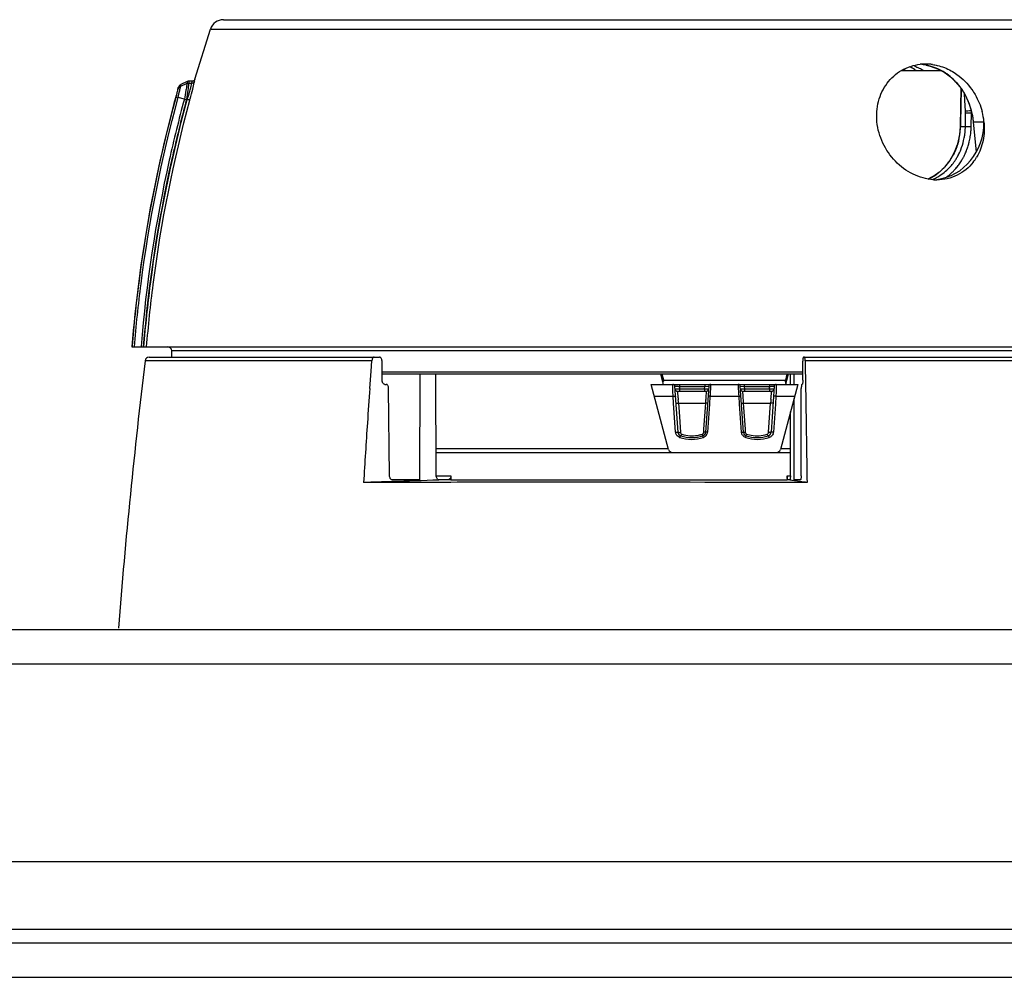
# Model space of a CAD drawing. Units: millimetres. Extents: x -613 to 948, y -540 to 973.
# Drawn here: x 117 to 189, y 885 to 955 of the extents above; entities that cross this region are included whole.
import ezdxf

# ---------------------------------------------------------------- set-up
doc = ezdxf.new("R2010")
doc.units = ezdxf.units.MM
doc.header["$LTSCALE"] = 30.734
doc.layers.get('0').update_dxf_attribs({"linetype": 'CONTINUOUS'})
doc.layers.add('BOM_HIDE', color=7, linetype='CONTINUOUS')
doc.layers.add('EDGE_FEAT', color=7, linetype='CONTINUOUS')

msp = doc.modelspace()

# ---------------------------------------------------------------- linework, layer by layer
at = {"color": 7, "linetype": 'Continuous'}
for p, q in [((173.482, 928.15), (173.481, 928.9)), ((173.491, 921.15), (173.483, 927.123)), ((563.376, 910.15), (-226.624, 910.15)), ((-229.124, 907.65), (565.876, 907.65)), ((-229.124, 893.15), (565.876, 893.15)), ((546.876, 888.15), (-210.124, 888.15)), ((565.876, 887.15), (-229.124, 887.15)), ((-231.624, 884.65), (568.376, 884.65))]:
    msp.add_line(p, q, dxfattribs=at)
msp.add_open_spline([(174.433, 920.945), (168.721, 920.962), (160.314, 920.969), (149.464, 920.964), (144.326, 920.954), (141.882, 920.945)], degree=3, knots=[0, 0, 0, 0, 0.526466, 0.77479, 1, 1, 1, 1], dxfattribs=at)
at = {"layer": 'BOM_HIDE', "color": 7, "linetype": 'Continuous'}
for p, q in [((131.595, 954.9), (193.723, 954.9)), ((129.5, 950.536), (130.646, 954.216)), ((130.646, 954.216), (194.377, 954.216)), ((128.944, 950.364), (128.477, 950.15)), ((128.944, 950.364), (128.924, 950.233)), ((128.944, 950.364), (128.939, 950.33)), ((129.069, 950.392), (129.05, 950.259)), ((129.068, 950.381), (129.062, 950.342)), ((129.308, 950.392), (129.069, 950.392)), ((129.282, 950.235), (129.308, 950.392)), ((129.298, 950.333), (129.303, 950.363)), ((129.307, 950.382), (129.308, 950.391)), ((129.308, 950.391), (129.308, 950.392)), ((129.474, 950.373), (129.5, 950.536)), ((129.49, 950.474), (129.496, 950.506)), ((129.499, 950.527), (129.5, 950.536)), ((184.671, 950.926), (184.671, 950.926)), ((128.263, 949.788), (128.286, 949.926)), ((128.277, 949.874), (128.282, 949.902)), ((128.285, 949.918), (128.286, 949.925)), ((128.92, 950.208), (128.453, 950.004)), ((128.453, 950.004), (128.477, 950.15)), ((128.453, 950.004), (128.477, 950.149)), ((128.931, 950.278), (128.924, 950.233)), ((129.046, 950.235), (129.282, 950.235)), ((129.053, 950.282), (129.05, 950.259)), ((128.193, 949.205), (128.121, 949.224)), ((128.27, 949.184), (128.121, 949.224)), ((128.729, 949.065), (128.27, 949.184)), ((128.897, 949.046), (128.946, 949.046)), ((129.138, 948.997), (129.166, 949.101)), ((186.631, 947.376), (186.846, 945.171)), ((186.631, 947.376), (186.631, 947.376)), ((186.866, 945.206), (186.653, 947.4)), ((186.653, 947.4), (187.42, 947.4)), ((124.873, 930.9), (211.801, 930.9)), ((124.912, 930.9), (124.917, 930.954)), ((124.912, 930.9), (124.917, 930.954)), ((125.549, 930.935), (125.546, 930.9)), ((127.819, 930.15), (127.811, 930.605)), ((208.941, 930.605), (127.811, 930.605)), ((174.121, 929.048), (143.246, 929.048)), ((174.121, 928.9), (143.247, 928.9))]:
    msp.add_line(p, q, dxfattribs=at)
for points in [[(183.184, 951.558), (183.471, 951.487), (183.748, 951.398), (184.012, 951.294), (184.262, 951.175)], [(184.262, 951.175), (184.495, 951.043), (184.671, 950.926)], [(129.069, 950.392), (129.069, 950.392), (129.068, 950.381)], [(129.5, 950.536), (129.491, 950.511), (129.47, 950.474), (129.441, 950.442), (129.405, 950.417), (129.365, 950.4), (129.323, 950.392), (129.308, 950.392)], [(184.671, 950.926), (184.956, 950.705), (185.267, 950.416), (185.553, 950.094)], [(128.477, 950.15), (128.445, 950.133), (128.397, 950.099), (128.355, 950.057), (128.321, 950.009), (128.296, 949.956), (128.286, 949.926)], [(185.553, 950.094), (185.81, 949.745), (186.035, 949.371), (186.228, 948.976), (186.386, 948.566), (186.508, 948.143), (186.592, 947.713), (186.631, 947.376)]]:
    msp.add_lwpolyline(points, dxfattribs=at)
for centre, radius, start, end in [((131.595, 953.9), 1, 90, 161.60465), ((180.038, 948.514), 3.122, 57.69274, 61.66761), ((180.827, 948.723), 2.939, 61.24569, 67.7857), ((180.733, 948.545), 3.14, 60.73746, 61.3033), ((180.705, 948.495), 3.197, 59.87303, 60.73646), ((180.599, 948.316), 3.405, 56.35507, 59.84377), ((180.954, 947.644), 4.064, 64.94429, 70.29705), ((180.845, 947.413), 4.32, 60.30101, 64.93277), ((183.126, 948.054), 3.596, 89.98779, 96.1275), ((183.127, 948.004), 3.646, 89.14286, 89.99917), ((183.126, 947.977), 3.673, 86.09136, 89.1401), ((183.123, 947.934), 3.716, 81.92656, 86.089), ((129.069, 950.092), 0.3, 89.99999, 114.70533), ((225.536, 922.659), 101, 164.33715, 175.31945), ((121.101, 951.49), 7.924, 350.69492, 350.87465), ((120.489, 951.589), 8.664, 351.00661, 351.17073), ((111.011, 954.881), 18.858, 343.69583, 344.71401), ((103.642, 957.047), 26.539, 342.45348, 343.67408), ((182.548, 946.917), 4.896, 5.66108, 14.78155), ((181.642, 946.955), 5.031, 8.59884, 12.01556), ((181.722, 946.967), 4.95, 5.02184, 8.60218), ((183.785, 946.66), 3.605, 322.1677, 329.14634), ((183.959, 946.837), 3.687, 266.17351, 269.99312), ((127.511, 930.6), 0.3, 1, 90)]:
    msp.add_arc(centre, radius, start, end, dxfattribs=at)
msp.add_ellipse((183.493, 947.4), major_axis=(-0.193, 4.246), ratio=0.923599, start_param=3.209855, end_param=4.670361, dxfattribs=at)
for points, knots in [([(179.567, 947.4), (179.517, 947.902), (179.586, 948.917), (180.224, 950.282), (181.326, 951.276), (182.267, 951.578), (182.742, 951.63)], [0, 0, 0, 0, 0.258887, 0.509634, 0.75488, 1, 1, 1, 1]), ([(184.319, 951.15), (183.957, 951.345), (183.43, 951.527), (182.889, 951.612), (182.754, 951.627)], [0, 0, 0, 0, 0.751493, 1, 1, 1, 1]), ([(183.645, 951.613), (183.762, 951.597), (184.235, 951.507), (184.689, 951.328), (185.006, 951.154)], [0, 0, 0, 0, 0.247154, 1, 1, 1, 1]), ([(185.006, 951.154), (185.155, 951.072), (185.737, 950.704), (186.23, 950.201), (186.529, 949.779)], [0, 0, 0, 0, 0.247471, 1, 1, 1, 1]), ([(129.474, 950.373), (129.463, 950.333), (129.41, 950.26), (129.324, 950.234), (129.282, 950.235)], [0, 0, 0, 0, 0.49507, 1, 1, 1, 1]), ([(129.46, 950.298), (129.462, 950.305), (129.467, 950.33), (129.471, 950.355), (129.474, 950.373)], [0, 0, 0, 0, 0.293691, 1, 1, 1, 1]), ([(184.671, 950.926), (184.674, 950.924), (184.68, 950.922), (184.686, 950.922), (184.69, 950.922)], [0, 0, 0, 0, 0.46602, 1, 1, 1, 1]), ([(185.806, 949.778), (185.73, 949.89), (185.41, 950.318), (185.015, 950.691), (184.69, 950.922)], [0, 0, 0, 0, 0.253191, 1, 1, 1, 1]), ([(128.121, 949.224), (128.153, 949.341), (128.201, 949.529), (128.251, 949.717), (128.263, 949.788)], [0, 0, 0, 0, 0.628462, 1, 1, 1, 1]), ([(128.27, 949.184), (128.311, 949.356), (128.374, 949.629), (128.437, 949.902), (128.453, 950.004)], [0, 0, 0, 0, 0.630784, 1, 1, 1, 1]), ([(128.875, 949.902), (128.865, 949.842), (128.819, 949.563), (128.767, 949.284), (128.729, 949.065)], [0, 0, 0, 0, 0.214407, 1, 1, 1, 1]), ([(128.92, 950.208), (128.917, 950.192), (128.904, 950.09), (128.888, 949.988), (128.875, 949.902)], [0, 0, 0, 0, 0.160795, 1, 1, 1, 1]), ([(129.01, 949.915), (129.003, 949.853), (128.966, 949.563), (128.926, 949.273), (128.895, 949.046)], [0, 0, 0, 0, 0.214124, 1, 1, 1, 1]), ([(129.046, 950.235), (129.044, 950.218), (129.033, 950.111), (129.021, 950.004), (129.01, 949.915)], [0, 0, 0, 0, 0.160427, 1, 1, 1, 1]), ([(129.166, 949.101), (129.23, 949.337), (129.332, 949.735), (129.428, 950.135), (129.46, 950.298)], [0, 0, 0, 0, 0.595628, 1, 1, 1, 1]), ([(129.202, 949.909), (129.211, 949.945), (129.24, 950.053), (129.269, 950.161), (129.282, 950.235)], [0, 0, 0, 0, 0.335101, 1, 1, 1, 1]), ([(186.529, 949.779), (186.616, 949.657), (186.937, 949.156), (187.168, 948.597), (187.282, 948.166)], [0, 0, 0, 0, 0.251047, 1, 1, 1, 1]), ([(124.917, 930.954), (125.043, 932.497), (125.689, 938.652), (126.903, 944.747), (128.121, 949.224)], [0, 0, 0, 0, 0.250128, 1, 1, 1, 1]), ([(125.068, 930.9), (125.193, 932.444), (125.837, 938.604), (127.051, 944.704), (128.27, 949.184)], [0, 0, 0, 0, 0.250129, 1, 1, 1, 1]), ([(128.729, 949.065), (128.325, 947.583), (126.849, 941.622), (125.924, 935.524), (125.549, 930.935)], [0, 0, 0, 0, 0.250136, 1, 1, 1, 1]), ([(128.897, 949.046), (128.492, 947.563), (127.013, 941.597), (126.088, 935.493), (125.713, 930.9)], [0, 0, 0, 0, 0.250137, 1, 1, 1, 1]), ([(125.762, 930.9), (125.887, 932.432), (126.526, 938.546), (127.734, 944.599), (128.946, 949.046)], [0, 0, 0, 0, 0.250137, 1, 1, 1, 1]), ([(125.961, 930.9), (126.086, 932.428), (126.726, 938.525), (127.93, 944.562), (129.138, 948.997)], [0, 0, 0, 0, 0.250137, 1, 1, 1, 1]), ([(128.73, 949.074), (128.756, 949.067), (128.807, 949.04), (128.866, 949.042), (128.895, 949.046)], [0, 0, 0, 0, 0.477372, 1, 1, 1, 1]), ([(129.138, 948.997), (129.132, 948.996), (129.112, 949.003), (129.048, 949.017), (128.99, 949.034), (128.946, 949.046)], [0, 0, 0, 0, 0.092415, 0.312482, 1, 1, 1, 1]), ([(183.713, 943.158), (183.197, 943.193), (182.153, 943.488), (180.847, 944.457), (179.916, 945.808), (179.619, 946.868), (179.567, 947.4)], [0, 0, 0, 0, 0.24277, 0.494621, 0.749023, 1, 1, 1, 1]), ([(186.632, 947.376), (186.631, 947.383), (186.641, 947.393), (186.65, 947.398), (186.653, 947.4)], [0, 0, 0, 0, 0.653994, 1, 1, 1, 1]), ([(187.42, 947.4), (187.464, 946.947), (187.425, 946.04), (187.104, 945.187), (186.88, 944.812)], [0, 0, 0, 0, 0.510398, 1, 1, 1, 1]), ([(186.632, 944.449), (186.323, 944.051), (185.507, 943.375), (184.472, 943.15), (183.958, 943.15)], [0, 0, 0, 0, 0.495128, 1, 1, 1, 1])]:
    msp.add_open_spline(points, degree=3, knots=knots, dxfattribs=at)
for points in [[(184.69, 950.922), (184.571, 951.006), (184.447, 951.082), (184.319, 951.15)], [(128.263, 949.788), (128.289, 949.88), (128.365, 949.965), (128.453, 950.004)], [(129.046, 950.235), (129.003, 950.235), (128.959, 950.226), (128.92, 950.208)], [(186.563, 948.002), (186.429, 948.632), (186.169, 949.247), (185.806, 949.778)]]:
    msp.add_open_spline(points, degree=3, dxfattribs=at)
at = {"layer": 'EDGE_FEAT', "color": 7, "linetype": 'Continuous'}
for p, q in [((184.306, 951.15), (181.324, 951.15)), ((185.718, 949.869), (185.666, 947.076)), ((185.74, 949.839), (185.693, 947.326)), ((186.021, 948.999), (185.999, 949.432)), ((186.064, 948.185), (186.021, 948.999)), ((186.057, 947.326), (186.066, 948.07)), ((186.48, 947.073), (186.492, 948.068)), ((186.523, 948.068), (186.492, 948.068)), ((185.663, 946.973), (185.64, 946.653)), ((185.666, 947.076), (185.663, 946.973)), ((185.689, 947.076), (185.666, 947.076)), ((185.693, 947.326), (185.689, 947.076)), ((185.689, 947.076), (186.054, 947.076)), ((186.054, 947.076), (186.057, 947.326)), ((186.054, 947.076), (186.083, 947.077)), ((185.64, 946.653), (185.595, 946.334)), ((184.901, 944.576), (184.718, 944.325)), ((185.065, 944.842), (184.901, 944.576)), ((185.211, 945.121), (185.065, 944.842)), ((183.572, 943.342), (183.31, 943.211)), ((126.142, 930.15), (143.055, 930.15)), ((174.165, 930.15), (210.61, 930.15)), ((142.484, 929.886), (125.844, 929.886)), ((142.429, 929.122), (142.484, 929.886)), ((143.252, 928.445), (143.237, 929.855)), ((174.12, 928.445), (174.123, 929.855)), ((174.295, 929.886), (174.328, 927.9)), ((210.908, 929.886), (174.295, 929.886)), ((142.339, 927.857), (142.429, 929.122)), ((146.004, 921.15), (146.045, 928.9)), ((147.22, 921.448), (147.18, 928.9)), ((163.848, 928.342), (163.7, 928.9)), ((163.912, 928.448), (163.801, 928.9)), ((163.912, 928.448), (163.801, 928.9)), ((172.951, 928.9), (172.84, 928.448)), ((172.951, 928.9), (172.84, 928.448)), ((173.052, 928.9), (172.927, 928.427)), ((173.221, 928.15), (173.222, 928.9)), ((143.435, 928.15), (143.542, 928.15)), ((164.274, 923.373), (162.993, 928.15)), ((162.993, 928.15), (173.759, 928.15)), ((163.912, 928.448), (172.84, 928.448)), ((164.963, 924.64), (164.736, 928.01)), ((165.064, 928), (165.078, 927.8)), ((165.064, 928), (166.927, 928)), ((166.914, 927.8), (166.927, 928)), ((166.927, 928), (167.217, 928.01)), ((167.217, 928.01), (166.989, 924.64)), ((169.763, 924.64), (169.536, 928.01)), ((169.536, 928.01), (169.825, 928)), ((169.825, 928), (169.838, 927.8)), ((169.825, 928), (171.688, 928)), ((171.674, 927.8), (171.688, 928)), ((172.017, 928.01), (171.789, 924.64)), ((173.759, 928.15), (172.479, 923.373)), ((174.078, 928.15), (174.054, 928.15)), ((143.792, 921.445), (143.724, 927.855)), ((163.229, 927.272), (164.604, 927.272)), ((164.639, 926.768), (164.604, 927.272)), ((164.639, 926.768), (164.604, 927.272)), ((164.9, 927.65), (167.052, 927.65)), ((166.914, 927.8), (165.078, 927.8)), ((167.202, 927.79), (166.914, 927.8)), ((167.307, 927.272), (167.267, 926.687)), ((167.307, 927.272), (169.445, 927.272)), ((169.485, 926.687), (169.445, 927.272)), ((169.838, 927.8), (169.55, 927.79)), ((169.551, 927.79), (169.55, 927.79)), ((169.555, 927.79), (169.551, 927.79)), ((169.7, 927.65), (171.852, 927.65)), ((171.674, 927.8), (169.838, 927.8)), ((172.148, 927.272), (172.109, 926.702)), ((172.148, 927.272), (173.523, 927.272)), ((173.996, 921.445), (174.012, 927.855)), ((164.784, 924.648), (164.639, 926.768)), ((164.996, 926.795), (164.998, 926.772)), ((164.998, 926.772), (165.04, 926.138)), ((164.998, 926.772), (166.996, 926.772)), ((166.868, 924.869), (166.996, 926.772)), ((166.996, 926.772), (167.003, 926.867)), ((167.267, 926.687), (167.128, 924.648)), ((169.624, 924.648), (169.485, 926.687)), ((169.755, 926.79), (169.756, 926.772)), ((169.756, 926.772), (171.754, 926.772)), ((169.756, 926.772), (169.884, 924.869)), ((171.613, 924.652), (171.754, 926.772)), ((172.109, 926.702), (171.969, 924.648)), ((165.04, 926.138), (165.139, 924.652)), ((173.213, 921.448), (173.218, 926.133)), ((165.139, 924.652), (165.141, 924.632)), ((166.852, 924.632), (166.868, 924.869)), ((169.884, 924.869), (169.9, 924.632)), ((171.611, 924.632), (171.613, 924.652)), ((147.209, 923.448), (164.253, 923.448)), ((147.211, 923.15), (164.55, 923.15)), ((164.563, 923.15), (173.215, 923.15)), ((172.499, 923.448), (173.215, 923.448)), ((147.22, 921.445), (148.29, 921.445)), ((148.29, 921.445), (148.287, 921.15)), ((172.968, 921.445), (172.969, 921.15)), ((172.968, 921.445), (173.213, 921.445)), ((146.004, 921.15), (143.975, 921.15)), ((148.107, 921.15), (147.403, 921.15)), ((148.109, 921.147), (147.403, 921.124)), ((148.109, 921.147), (147.403, 921.125)), ((148.287, 921.15), (172.969, 921.15)), ((173.496, 921.078), (173.009, 921.147)), ((173.171, 921.15), (173.01, 921.15)), ((173.936, 921.016), (173.335, 921.101)), ((173.955, 921.15), (173.491, 921.15))]:
    msp.add_line(p, q, dxfattribs=at)
for points in [[(185.595, 946.334), (185.53, 946.02), (185.444, 945.711), (185.337, 945.411), (185.211, 945.121)], [(184.718, 944.325), (184.519, 944.09), (184.303, 943.873), (184.073, 943.675)], [(184.073, 943.675), (183.829, 943.498), (183.572, 943.342)], [(167.213, 928.01), (167.216, 928.01), (167.217, 928.01)], [(169.536, 928.01), (169.536, 928.01), (169.537, 928.01), (169.538, 928.01), (169.543, 928.01)], [(167.202, 927.79), (167.201, 927.79), (167.201, 927.79), (167.199, 927.79), (167.194, 927.79)]]:
    msp.add_lwpolyline(points, dxfattribs=at)
for centre, radius, start, end in [((184.278, 948.092), 1.788, 359.30535, 2.9856), ((184.184, 948.088), 2.309, 3.00363, 3.58066), ((184.127, 948.085), 2.366, 359.58323, 2.99525), ((180.814, 947.168), 4.876, 351.90253, 356.38068), ((180.828, 947.168), 4.861, 356.37883, 358.9192), ((181.197, 947.132), 4.857, 352.5585, 357.95226), ((181.199, 947.133), 4.856, 357.94987, 359.33336), ((181.362, 947.133), 5.118, 350.83104, 355.64957), ((181.333, 947.136), 5.148, 355.64423, 356.02503), ((181.332, 947.136), 5.149, 356.02502, 356.85569), ((181.333, 947.136), 5.148, 356.85569, 357.27264), ((181.341, 947.136), 5.14, 357.27209, 359.30748), ((180.881, 947.158), 4.808, 347.6046, 351.57265), ((180.836, 947.166), 4.854, 351.56629, 351.90029), ((181.317, 947.114), 4.736, 346.8025, 349.24214), ((181.268, 947.123), 4.787, 349.24495, 352.55721), ((181.448, 947.12), 5.032, 346.44755, 350.82747), ((181.68, 947.048), 4.788, 337.38796, 338.41034), ((181.653, 947.059), 4.817, 338.41036, 339.47444), ((181.634, 947.066), 4.838, 339.47404, 339.99791), ((181.619, 947.071), 4.853, 339.99801, 340.72165), ((181.604, 947.076), 4.869, 340.72162, 341.40724), ((181.595, 947.08), 4.88, 341.40709, 341.66462), ((181.566, 947.089), 4.91, 341.66697, 343.95104), ((181.52, 947.102), 4.957, 343.94985, 345.47418), ((181.494, 947.109), 4.985, 345.47363, 346.44236), ((181.449, 946.918), 4.186, 323.07311, 328.21996), ((181.352, 946.979), 4.301, 328.20818, 330.8011), ((181.902, 946.848), 4.09, 320.9645, 327.02221), ((181.79, 946.922), 4.224, 327.01375, 330.63191), ((181.691, 946.977), 4.337, 330.63361, 334.72036), ((181.954, 946.906), 4.479, 324.86777, 329.49691), ((181.892, 946.944), 4.552, 329.48615, 329.80161), ((181.885, 946.948), 4.56, 329.80158, 329.99337), ((181.877, 946.953), 4.569, 329.99345, 330.43532), ((181.868, 946.958), 4.58, 330.43525, 330.70785), ((181.834, 946.976), 4.619, 330.71102, 333.22703), ((181.752, 947.017), 4.71, 333.23407, 337.39601), ((181.592, 946.809), 4.007, 318.51886, 320.73067), ((181.55, 946.843), 4.062, 320.7325, 323.05846), ((181.991, 946.778), 3.976, 318.69489, 320.94607), ((182.189, 946.72), 4.179, 313.82074, 317.22324), ((182.155, 946.751), 4.225, 317.21985, 318.08841), ((182.124, 946.779), 4.267, 318.09049, 320.19608), ((182.099, 946.8), 4.3, 320.1938, 320.4826), ((182.05, 946.839), 4.362, 320.49267, 324.8636), ((181.85, 946.495), 3.598, 293.99027, 297.40659), ((181.811, 946.568), 3.681, 297.43642, 307.1676), ((182.253, 946.462), 3.563, 292.49839, 296.92009), ((182.31, 946.578), 3.993, 305.4969, 306.60495), ((182.291, 946.604), 4.025, 306.60617, 308.58553), ((182.266, 946.635), 4.065, 308.58552, 310.50343), ((182.232, 946.675), 4.117, 310.50661, 313.8201), ((126.142, 929.85), 0.3, 90, 173.1682), ((622.294, 870.408), 500, 173.1682, 175.42881), ((164.586, 928), 0.15, 3.86546, 90), ((167.366, 928), 0.15, 90, 176.13454), ((169.386, 928), 0.15, 3.86546, 90), ((172.166, 928), 0.15, 90, 176.13454), ((174.014, 933.091), 4.789, 255.80782, 256.87444), ((951.9, 870.855), 811.565, 175.972418, 176.150745), ((164.9, 927.8), 0.15, 183.86546, 270), ((167.052, 927.8), 0.15, 270, 356.13454), ((269.818, 921.232), 102.689, 176.46585, 176.62784), ((240.944, 923.02), 73.759, 176.33146, 176.4699), ((93.271, 922.858), 76.302, 3.52741, 3.69959), ((63.55, 921.028), 106.079, 3.37464, 3.52656), ((169.7, 927.8), 0.15, 183.86546, 270), ((171.852, 927.8), 0.15, 270, 356.13454), ((133.496, 924.245), 31.603, 4.6289, 5.01222), ((86.963, 932.833), 80.263, 355.73703, 355.86227), ((251.139, 932.933), 81.615, 184.16436, 184.31598), ((205.658, 924.045), 34.013, 175.22689, 175.40194), ((202.115, 924.343), 30.457, 174.86691, 175.22932), ((953.058, 870.777), 812.726, 176.150775, 176.461031), ((165.226, 924.679), 0.444, 183.92897, 188.23864), ((165.263, 924.66), 0.3, 183.86546, 251.0752), ((165.976, 926.741), 2.5, 251.0752, 288.9248), ((165.998, 926.689), 2.316, 250.92372, 255.05688), ((165.996, 926.684), 2.311, 255.05434, 283.43452), ((165.995, 926.69), 2.317, 283.43421, 289.07339), ((166.69, 924.66), 0.3, 288.9248, 356.13454), ((166.678, 924.681), 0.452, 315.65456, 326.32536), ((166.679, 924.68), 0.45, 326.36411, 342.38527), ((166.68, 924.679), 0.449, 342.45554, 356.07168), ((170.066, 924.679), 0.443, 183.91033, 187.50726), ((170.074, 924.681), 0.451, 212.91502, 223.42375), ((170.076, 924.683), 0.455, 223.47742, 239.53426), ((170.063, 924.66), 0.3, 183.86546, 251.0752), ((170.776, 926.741), 2.5, 251.0752, 288.9248), ((170.757, 926.689), 2.316, 250.92516, 256.03213), ((170.756, 926.684), 2.311, 256.02947, 285.26291), ((170.754, 926.689), 2.316, 285.25963, 289.0756), ((171.49, 924.66), 0.3, 288.9248, 356.13454), ((171.519, 924.681), 0.451, 317.33657, 319.88738), ((171.52, 924.679), 0.449, 339.30614, 356.04013), ((165.236, 924.684), 0.456, 245.33876, 251.20351), ((165.956, 926.803), 2.694, 251.23032, 288.76969), ((170.077, 924.687), 0.458, 239.56548, 251.17882), ((170.796, 926.803), 2.694, 251.23013, 288.76987), ((164.563, 923.45), 0.3, 195, 270), ((172.189, 923.45), 0.3, 270, 345), ((158.432, 810.809), 111.292, 81.7338, 81.99248)]:
    msp.add_arc(centre, radius, start, end, dxfattribs=at)
for points, knots in [([(186.064, 948.185), (186.086, 948.196), (186.146, 948.21), (186.287, 948.231), (186.406, 948.235), (186.488, 948.232)], [0, 0, 0, 0, 0.173413, 0.427386, 1, 1, 1, 1]), ([(186.066, 948.07), (186.126, 948.072), (186.268, 948.071), (186.41, 948.069), (186.492, 948.068)], [0, 0, 0, 0, 0.422742, 1, 1, 1, 1]), ([(186.083, 947.077), (186.109, 947.077), (186.242, 947.077), (186.374, 947.076), (186.48, 947.073)], [0, 0, 0, 0, 0.197726, 1, 1, 1, 1]), ([(185.577, 946.126), (185.553, 946.016), (185.442, 945.586), (185.269, 945.17), (185.107, 944.88)], [0, 0, 0, 0, 0.252876, 1, 1, 1, 1]), ([(185.613, 945.125), (185.647, 945.197), (185.776, 945.491), (185.873, 945.798), (185.928, 946.033)], [0, 0, 0, 0, 0.248221, 1, 1, 1, 1]), ([(183.866, 943.285), (183.97, 943.338), (184.38, 943.572), (184.744, 943.887), (184.978, 944.153)], [0, 0, 0, 0, 0.248369, 1, 1, 1, 1]), ([(184.594, 944.155), (184.552, 944.107), (184.378, 943.92), (184.186, 943.75), (184.034, 943.635)], [0, 0, 0, 0, 0.251829, 1, 1, 1, 1]), ([(142.583, 930.118), (142.569, 930.106), (142.512, 930.041), (142.489, 929.953), (142.484, 929.886)], [0, 0, 0, 0, 0.216132, 1, 1, 1, 1]), ([(142.666, 930.15), (142.659, 930.15), (142.629, 930.147), (142.601, 930.132), (142.583, 930.118)], [0, 0, 0, 0, 0.23778, 1, 1, 1, 1]), ([(143.237, 929.855), (143.237, 929.893), (143.228, 929.966), (143.19, 930.062), (143.132, 930.131), (143.079, 930.15), (143.055, 930.15)], [0, 0, 0, 0, 0.302753, 0.577272, 0.807263, 1, 1, 1, 1]), ([(174.165, 930.15), (174.161, 930.15), (174.152, 930.139), (174.141, 930.101), (174.135, 930.064), (174.132, 930.035)], [0, 0, 0, 0, 0.09903, 0.297594, 1, 1, 1, 1]), ([(174.295, 929.886), (174.295, 929.92), (174.292, 929.984), (174.284, 930.065), (174.274, 930.118), (174.264, 930.143), (174.257, 930.15), (174.254, 930.15)], [0, 0, 0, 0, 0.379922, 0.695725, 0.906927, 0.966934, 1, 1, 1, 1]), ([(174.132, 930.035), (174.131, 930.022), (174.125, 929.962), (174.123, 929.902), (174.123, 929.855)], [0, 0, 0, 0, 0.225514, 1, 1, 1, 1]), ([(143.291, 928.265), (143.285, 928.278), (143.262, 928.335), (143.253, 928.398), (143.252, 928.445)], [0, 0, 0, 0, 0.235926, 1, 1, 1, 1]), ([(143.435, 928.15), (143.406, 928.15), (143.343, 928.178), (143.306, 928.233), (143.291, 928.265)], [0, 0, 0, 0, 0.446476, 1, 1, 1, 1]), ([(143.724, 927.855), (143.724, 927.893), (143.715, 927.966), (143.677, 928.062), (143.619, 928.131), (143.566, 928.15), (143.542, 928.15)], [0, 0, 0, 0, 0.302753, 0.577272, 0.807263, 1, 1, 1, 1]), ([(163.862, 928.15), (163.868, 928.15), (163.874, 928.175), (163.87, 928.209), (163.863, 928.271), (163.853, 928.316), (163.848, 928.342)], [0, 0, 0, 0, 0.081432, 0.284029, 0.599747, 1, 1, 1, 1]), ([(164.581, 927.799), (164.579, 927.849), (164.578, 927.918), (164.577, 928.005), (164.577, 928.055), (164.578, 928.094), (164.579, 928.124), (164.581, 928.139), (164.584, 928.15), (164.586, 928.15)], [0, 0, 0, 0, 0.421706, 0.59332, 0.736324, 0.849245, 0.930999, 0.980896, 1, 1, 1, 1]), ([(164.736, 928.01), (164.735, 928.011), (164.739, 928.01), (164.743, 928.011), (164.751, 928.01), (164.768, 928.01), (164.796, 928.009), (164.837, 928.008), (164.886, 928.006), (164.963, 928.004), (165.023, 928.002), (165.064, 928)], [0, 0, 0, 0, 0.004938, 0.019735, 0.044233, 0.078163, 0.172729, 0.299283, 0.452285, 0.625078, 1, 1, 1, 1]), ([(165.078, 928.15), (165.077, 928.15), (165.074, 928.145), (165.071, 928.132), (165.067, 928.1), (165.065, 928.055), (165.064, 928.019), (165.064, 928)], [0, 0, 0, 0, 0.025987, 0.084689, 0.300608, 0.622326, 1, 1, 1, 1]), ([(166.933, 928.15), (166.932, 928.15), (166.932, 928.144), (166.93, 928.138), (166.93, 928.123), (166.928, 928.096), (166.928, 928.055), (166.927, 928.019), (166.927, 928)], [0, 0, 0, 0, 0.020864, 0.078086, 0.17031, 0.294455, 0.618764, 1, 1, 1, 1]), ([(167.366, 928.15), (167.366, 928.15), (167.366, 928.147), (167.364, 928.143), (167.364, 928.133), (167.362, 928.116), (167.359, 928.084), (167.356, 928.038), (167.351, 927.979), (167.346, 927.908), (167.341, 927.827), (167.337, 927.77), (167.335, 927.74)], [0, 0, 0, 0, 0.004492, 0.017243, 0.038283, 0.067558, 0.150529, 0.265026, 0.409399, 0.581705, 0.779477, 1, 1, 1, 1]), ([(169.414, 927.782), (169.411, 927.833), (169.406, 927.906), (169.399, 927.997), (169.396, 928.05), (169.392, 928.091), (169.39, 928.119), (169.388, 928.135), (169.388, 928.143), (169.386, 928.147), (169.386, 928.15), (169.386, 928.15)], [0, 0, 0, 0, 0.420789, 0.593006, 0.736878, 0.850653, 0.933002, 0.962044, 0.9829, 0.995532, 1, 1, 1, 1]), ([(169.819, 928.15), (169.82, 928.15), (169.82, 928.144), (169.822, 928.138), (169.822, 928.123), (169.824, 928.096), (169.825, 928.055), (169.825, 928.019), (169.825, 928)], [0, 0, 0, 0, 0.020864, 0.078085, 0.17031, 0.294455, 0.618764, 1, 1, 1, 1]), ([(171.674, 928.15), (171.675, 928.15), (171.678, 928.145), (171.681, 928.132), (171.685, 928.1), (171.687, 928.055), (171.688, 928.019), (171.688, 928)], [0, 0, 0, 0, 0.025987, 0.084689, 0.300608, 0.622326, 1, 1, 1, 1]), ([(171.688, 928), (171.729, 928.002), (171.789, 928.004), (171.866, 928.006), (171.915, 928.008), (171.956, 928.009), (171.984, 928.01), (172.001, 928.01), (172.01, 928.011), (172.013, 928.01), (172.017, 928.011), (172.017, 928.01)], [0, 0, 0, 0, 0.374882, 0.547645, 0.700595, 0.827138, 0.921746, 0.955708, 0.980234, 0.995052, 1, 1, 1, 1]), ([(172.166, 928.15), (172.169, 928.15), (172.171, 928.139), (172.173, 928.124), (172.174, 928.094), (172.175, 928.055), (172.175, 928.004), (172.174, 927.918), (172.173, 927.848), (172.171, 927.798)], [0, 0, 0, 0, 0.019133, 0.069088, 0.150901, 0.263974, 0.407051, 0.578709, 1, 1, 1, 1]), ([(172.84, 928.448), (172.839, 928.436), (172.837, 928.392), (172.839, 928.347), (172.844, 928.315)], [0, 0, 0, 0, 0.258479, 1, 1, 1, 1]), ([(172.844, 928.315), (172.846, 928.303), (172.853, 928.264), (172.866, 928.226), (172.881, 928.201)], [0, 0, 0, 0, 0.282197, 1, 1, 1, 1]), ([(172.881, 928.201), (172.881, 928.188), (172.879, 928.174), (172.885, 928.15), (172.89, 928.15)], [0, 0, 0, 0, 0.711704, 1, 1, 1, 1]), ([(172.927, 928.427), (172.916, 928.385), (172.898, 928.31), (172.884, 928.234), (172.881, 928.201)], [0, 0, 0, 0, 0.564946, 1, 1, 1, 1]), ([(174.021, 928.035), (174.019, 928.022), (174.014, 927.962), (174.012, 927.902), (174.012, 927.855)], [0, 0, 0, 0, 0.225514, 1, 1, 1, 1]), ([(174.054, 928.15), (174.05, 928.15), (174.041, 928.139), (174.03, 928.101), (174.024, 928.064), (174.021, 928.035)], [0, 0, 0, 0, 0.09903, 0.297594, 1, 1, 1, 1]), ([(174.12, 928.445), (174.12, 928.407), (174.118, 928.337), (174.11, 928.247), (174.099, 928.187), (174.089, 928.158), (174.081, 928.15), (174.078, 928.15)], [0, 0, 0, 0, 0.374281, 0.691534, 0.906682, 0.967513, 1, 1, 1, 1]), ([(164.604, 927.272), (164.602, 927.32), (164.593, 927.496), (164.585, 927.671), (164.581, 927.799)], [0, 0, 0, 0, 0.272485, 1, 1, 1, 1]), ([(164.604, 927.272), (164.626, 927.274), (164.668, 927.277), (164.723, 927.277), (164.762, 927.274), (164.78, 927.27), (164.786, 927.266), (164.786, 927.264)], [0, 0, 0, 0, 0.357589, 0.679943, 0.904533, 0.968046, 1, 1, 1, 1]), ([(165.078, 927.8), (165.037, 927.799), (164.977, 927.797), (164.9, 927.794), (164.851, 927.793), (164.81, 927.792), (164.782, 927.791), (164.766, 927.79), (164.757, 927.79), (164.754, 927.791), (164.75, 927.79), (164.75, 927.79)], [0, 0, 0, 0, 0.375344, 0.548249, 0.701204, 0.827569, 0.921924, 0.955783, 0.980242, 0.995032, 1, 1, 1, 1]), ([(164.9, 927.65), (164.901, 927.65), (164.904, 927.645), (164.906, 927.638), (164.91, 927.623), (164.915, 927.594), (164.923, 927.544), (164.932, 927.469), (164.943, 927.376), (164.954, 927.265), (164.966, 927.14), (164.974, 927.052), (164.978, 927.006)], [0, 0, 0, 0, 0.005946, 0.01973, 0.041857, 0.07234, 0.157849, 0.274625, 0.42043, 0.59238, 0.786903, 1, 1, 1, 1]), ([(165.078, 927.8), (165.078, 927.781), (165.077, 927.745), (165.075, 927.7), (165.071, 927.669), (165.068, 927.655), (165.065, 927.65), (165.064, 927.65)], [0, 0, 0, 0, 0.377708, 0.699449, 0.915371, 0.974058, 1, 1, 1, 1]), ([(166.914, 927.8), (166.914, 927.781), (166.914, 927.746), (166.913, 927.704), (166.911, 927.677), (166.911, 927.663), (166.909, 927.656), (166.909, 927.65), (166.908, 927.65)], [0, 0, 0, 0, 0.381219, 0.705515, 0.829657, 0.921882, 0.979111, 1, 1, 1, 1]), ([(167.016, 927.042), (167.019, 927.092), (167.031, 927.256), (167.042, 927.419), (167.049, 927.533)], [0, 0, 0, 0, 0.305459, 1, 1, 1, 1]), ([(167.049, 927.533), (167.05, 927.55), (167.051, 927.579), (167.053, 927.613), (167.053, 927.632), (167.053, 927.642), (167.053, 927.646), (167.053, 927.65), (167.052, 927.65)], [0, 0, 0, 0, 0.432943, 0.746273, 0.856673, 0.935741, 0.983323, 1, 1, 1, 1]), ([(167.307, 927.272), (167.289, 927.273), (167.256, 927.274), (167.211, 927.274), (167.186, 927.271), (167.166, 927.268), (167.166, 927.264)], [0, 0, 0, 0, 0.380503, 0.699851, 0.913444, 1, 1, 1, 1]), ([(169.445, 927.272), (169.463, 927.273), (169.496, 927.274), (169.542, 927.274), (169.566, 927.271), (169.586, 927.268), (169.586, 927.264)], [0, 0, 0, 0, 0.380503, 0.699851, 0.913444, 1, 1, 1, 1]), ([(169.7, 927.65), (169.699, 927.65), (169.7, 927.645), (169.699, 927.64), (169.699, 927.628), (169.7, 927.605), (169.702, 927.564), (169.704, 927.529), (169.705, 927.509)], [0, 0, 0, 0, 0.016641, 0.064467, 0.143792, 0.254462, 0.56825, 1, 1, 1, 1]), ([(169.705, 927.509), (169.707, 927.476), (169.717, 927.308), (169.729, 927.141), (169.739, 927.006)], [0, 0, 0, 0, 0.193514, 1, 1, 1, 1]), ([(169.838, 927.8), (169.838, 927.781), (169.839, 927.746), (169.839, 927.704), (169.841, 927.677), (169.842, 927.663), (169.843, 927.656), (169.843, 927.65), (169.844, 927.65)], [0, 0, 0, 0, 0.381219, 0.705515, 0.829657, 0.921882, 0.979111, 1, 1, 1, 1]), ([(171.674, 927.8), (171.674, 927.781), (171.675, 927.745), (171.677, 927.7), (171.681, 927.669), (171.684, 927.655), (171.687, 927.65), (171.688, 927.65)], [0, 0, 0, 0, 0.377708, 0.699449, 0.915371, 0.974058, 1, 1, 1, 1]), ([(172.002, 927.79), (172.002, 927.79), (171.998, 927.791), (171.995, 927.79), (171.986, 927.79), (171.97, 927.791), (171.942, 927.792), (171.901, 927.793), (171.852, 927.794), (171.775, 927.797), (171.715, 927.799), (171.674, 927.8)], [0, 0, 0, 0, 0.004948, 0.019696, 0.04409, 0.077875, 0.172077, 0.298296, 0.451156, 0.624038, 1, 1, 1, 1]), ([(171.779, 927.068), (171.787, 927.148), (171.797, 927.262), (171.812, 927.404), (171.822, 927.488), (171.831, 927.555), (171.838, 927.6), (171.843, 927.626), (171.846, 927.639), (171.849, 927.646), (171.851, 927.65), (171.852, 927.65)], [0, 0, 0, 0, 0.411217, 0.583041, 0.728127, 0.84387, 0.928383, 0.958494, 0.98036, 0.994, 1, 1, 1, 1]), ([(172.148, 927.272), (172.126, 927.274), (172.084, 927.277), (172.029, 927.277), (171.99, 927.274), (171.972, 927.27), (171.966, 927.266), (171.966, 927.264)], [0, 0, 0, 0, 0.357588, 0.679941, 0.904531, 0.968045, 1, 1, 1, 1]), ([(172.171, 927.798), (172.17, 927.759), (172.164, 927.584), (172.155, 927.408), (172.148, 927.272)], [0, 0, 0, 0, 0.222057, 1, 1, 1, 1]), ([(174.328, 927.9), (174.337, 927.32), (174.374, 925.002), (174.408, 922.684), (174.433, 920.945)], [0, 0, 0, 0, 0.249859, 1, 1, 1, 1]), ([(164.819, 926.78), (164.819, 926.778), (164.825, 926.774), (164.842, 926.77), (164.88, 926.767), (164.935, 926.767), (164.976, 926.77), (164.998, 926.772)], [0, 0, 0, 0, 0.031746, 0.094931, 0.318703, 0.640825, 1, 1, 1, 1]), ([(167.133, 926.78), (167.133, 926.776), (167.114, 926.773), (167.09, 926.77), (167.045, 926.77), (167.014, 926.771), (166.996, 926.772)], [0, 0, 0, 0, 0.08622, 0.299087, 0.618149, 1, 1, 1, 1]), ([(169.619, 926.78), (169.619, 926.776), (169.638, 926.773), (169.662, 926.77), (169.707, 926.77), (169.739, 926.771), (169.756, 926.772)], [0, 0, 0, 0, 0.086219, 0.299086, 0.618148, 1, 1, 1, 1]), ([(171.933, 926.78), (171.933, 926.778), (171.928, 926.774), (171.91, 926.77), (171.872, 926.767), (171.817, 926.767), (171.776, 926.77), (171.754, 926.772)], [0, 0, 0, 0, 0.031746, 0.094932, 0.318705, 0.640826, 1, 1, 1, 1]), ([(164.784, 924.648), (164.805, 924.65), (164.847, 924.653), (164.901, 924.653), (164.939, 924.65), (164.957, 924.646), (164.963, 924.642), (164.963, 924.64)], [0, 0, 0, 0, 0.358858, 0.681026, 0.904962, 0.968213, 1, 1, 1, 1]), ([(164.907, 924.369), (164.859, 924.419), (164.81, 924.502), (164.79, 924.592), (164.787, 924.615)], [0, 0, 0, 0, 0.746869, 1, 1, 1, 1]), ([(164.963, 924.64), (164.963, 924.638), (164.969, 924.634), (164.987, 924.63), (165.024, 924.627), (165.078, 924.628), (165.119, 924.63), (165.141, 924.632)], [0, 0, 0, 0, 0.031616, 0.094595, 0.317846, 0.63982, 1, 1, 1, 1]), ([(165.089, 924.253), (165.101, 924.285), (165.119, 924.327), (165.145, 924.366), (165.16, 924.378), (165.165, 924.377)], [0, 0, 0, 0, 0.678661, 0.893409, 1, 1, 1, 1]), ([(165.141, 924.632), (165.143, 924.603), (165.164, 924.545), (165.214, 924.51), (165.241, 924.5)], [0, 0, 0, 0, 0.501971, 1, 1, 1, 1]), ([(165.165, 924.377), (165.17, 924.375), (165.186, 924.387), (165.211, 924.426), (165.23, 924.469), (165.241, 924.5)], [0, 0, 0, 0, 0.105928, 0.320603, 1, 1, 1, 1]), ([(166.752, 924.5), (166.779, 924.51), (166.829, 924.546), (166.85, 924.603), (166.852, 924.632)], [0, 0, 0, 0, 0.500763, 1, 1, 1, 1]), ([(166.787, 924.377), (166.788, 924.377), (166.787, 924.381), (166.786, 924.387), (166.783, 924.399), (166.777, 924.421), (166.767, 924.455), (166.758, 924.484), (166.752, 924.5)], [0, 0, 0, 0, 0.021144, 0.076691, 0.166235, 0.287427, 0.609098, 1, 1, 1, 1]), ([(166.823, 924.253), (166.817, 924.269), (166.808, 924.298), (166.797, 924.333), (166.791, 924.354), (166.788, 924.366), (166.787, 924.372), (166.786, 924.376), (166.787, 924.377)], [0, 0, 0, 0, 0.391163, 0.713149, 0.834442, 0.924003, 0.979423, 1, 1, 1, 1]), ([(166.989, 924.64), (166.989, 924.636), (166.97, 924.633), (166.946, 924.63), (166.902, 924.63), (166.87, 924.631), (166.852, 924.632)], [0, 0, 0, 0, 0.086103, 0.298714, 0.617673, 1, 1, 1, 1]), ([(167.128, 924.648), (167.11, 924.649), (167.078, 924.651), (167.033, 924.65), (167.008, 924.647), (166.989, 924.644), (166.989, 924.64)], [0, 0, 0, 0, 0.381114, 0.700334, 0.913599, 1, 1, 1, 1]), ([(169.624, 924.648), (169.642, 924.649), (169.674, 924.651), (169.719, 924.65), (169.744, 924.647), (169.763, 924.644), (169.763, 924.64)], [0, 0, 0, 0, 0.381113, 0.700333, 0.913598, 1, 1, 1, 1]), ([(169.763, 924.64), (169.763, 924.636), (169.782, 924.633), (169.806, 924.63), (169.851, 924.63), (169.882, 924.631), (169.9, 924.632)], [0, 0, 0, 0, 0.086103, 0.298714, 0.617673, 1, 1, 1, 1]), ([(169.9, 924.632), (169.902, 924.603), (169.923, 924.546), (169.973, 924.51), (170, 924.5)], [0, 0, 0, 0, 0.49933, 1, 1, 1, 1]), ([(169.93, 924.253), (169.935, 924.269), (169.944, 924.298), (169.955, 924.333), (169.961, 924.354), (169.964, 924.366), (169.965, 924.372), (169.966, 924.376), (169.965, 924.377)], [0, 0, 0, 0, 0.391164, 0.71315, 0.834443, 0.924004, 0.979423, 1, 1, 1, 1]), ([(169.965, 924.377), (169.964, 924.377), (169.965, 924.381), (169.966, 924.387), (169.969, 924.399), (169.975, 924.421), (169.985, 924.455), (169.995, 924.484), (170, 924.5)], [0, 0, 0, 0, 0.021144, 0.076692, 0.166236, 0.287428, 0.609098, 1, 1, 1, 1]), ([(171.511, 924.5), (171.538, 924.51), (171.588, 924.545), (171.609, 924.603), (171.611, 924.632)], [0, 0, 0, 0, 0.497916, 1, 1, 1, 1]), ([(171.587, 924.377), (171.582, 924.375), (171.566, 924.387), (171.541, 924.426), (171.523, 924.469), (171.511, 924.5)], [0, 0, 0, 0, 0.105927, 0.3206, 1, 1, 1, 1]), ([(171.663, 924.253), (171.652, 924.285), (171.633, 924.327), (171.608, 924.366), (171.592, 924.378), (171.587, 924.377)], [0, 0, 0, 0, 0.678666, 0.893412, 1, 1, 1, 1]), ([(171.789, 924.64), (171.789, 924.638), (171.783, 924.634), (171.765, 924.63), (171.728, 924.627), (171.674, 924.628), (171.633, 924.63), (171.611, 924.632)], [0, 0, 0, 0, 0.031616, 0.094595, 0.317846, 0.63982, 1, 1, 1, 1]), ([(171.969, 924.648), (171.947, 924.65), (171.905, 924.653), (171.851, 924.653), (171.813, 924.65), (171.795, 924.646), (171.789, 924.642), (171.789, 924.64)], [0, 0, 0, 0, 0.358858, 0.681027, 0.904962, 0.968213, 1, 1, 1, 1]), ([(143.975, 921.15), (143.951, 921.15), (143.897, 921.17), (143.84, 921.239), (143.802, 921.334), (143.793, 921.407), (143.792, 921.445)], [0, 0, 0, 0, 0.192737, 0.422728, 0.697247, 1, 1, 1, 1]), ([(147.403, 921.15), (147.378, 921.15), (147.324, 921.17), (147.267, 921.24), (147.229, 921.336), (147.22, 921.409), (147.22, 921.448)], [0, 0, 0, 0, 0.19255, 0.422629, 0.697339, 1, 1, 1, 1]), ([(148.29, 921.445), (148.29, 921.409), (148.281, 921.34), (148.242, 921.228), (148.175, 921.159), (148.125, 921.149)], [0, 0, 0, 0, 0.300145, 0.575611, 1, 1, 1, 1]), ([(173.01, 921.147), (173.007, 921.147), (172.999, 921.157), (172.989, 921.185), (172.978, 921.246), (172.97, 921.337), (172.968, 921.407), (172.968, 921.445)], [0, 0, 0, 0, 0.034117, 0.098562, 0.311266, 0.626798, 1, 1, 1, 1]), ([(173.213, 921.448), (173.213, 921.41), (173.211, 921.339), (173.203, 921.248), (173.192, 921.187), (173.182, 921.158), (173.174, 921.15), (173.171, 921.15)], [0, 0, 0, 0, 0.373725, 0.691148, 0.906638, 0.967552, 1, 1, 1, 1]), ([(173.996, 921.445), (173.996, 921.407), (173.994, 921.337), (173.987, 921.247), (173.976, 921.187), (173.965, 921.158), (173.958, 921.15), (173.955, 921.15)], [0, 0, 0, 0, 0.374281, 0.691534, 0.906682, 0.967513, 1, 1, 1, 1]), ([(148.287, 921.15), (148.257, 921.149), (148.196, 921.146), (148.136, 921.148), (148.106, 921.147)], [0, 0, 0, 0, 0.50007, 1, 1, 1, 1]), ([(173.01, 921.147), (173.003, 921.148), (172.989, 921.146), (172.976, 921.149), (172.969, 921.15)], [0, 0, 0, 0, 0.497907, 1, 1, 1, 1])]:
    msp.add_open_spline(points, degree=3, knots=knots, dxfattribs=at)
for points in [[(163.912, 928.448), (163.891, 928.412), (163.87, 928.377), (163.848, 928.342)], [(165.046, 924.27), (164.994, 924.294), (164.946, 924.328), (164.907, 924.369)], [(167.001, 924.365), (166.952, 924.315), (166.889, 924.276), (166.823, 924.253)], [(169.695, 924.436), (169.659, 924.491), (169.635, 924.556), (169.627, 924.621)], [(171.851, 924.375), (171.8, 924.32), (171.734, 924.277), (171.663, 924.253)], [(171.941, 924.521), (171.923, 924.473), (171.897, 924.429), (171.864, 924.39)], [(143.979, 921.014), (143.28, 920.991), (142.581, 920.968), (141.882, 920.945)], [(147.403, 921.125), (146.262, 921.087), (145.121, 921.05), (143.979, 921.014)], [(148.125, 921.149), (148.119, 921.148), (148.112, 921.147), (148.106, 921.147)]]:
    msp.add_open_spline(points, degree=3, dxfattribs=at)

doc.saveas('drawing.dxf')
